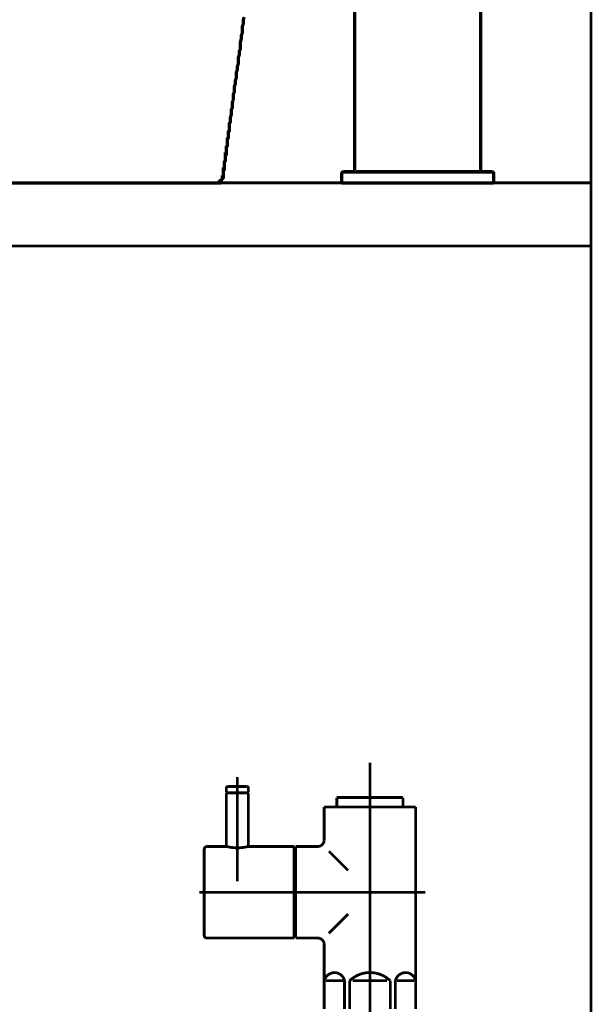
# Model space of a CAD drawing. Extents: x -426 to 478, y -288 to -11.
# Drawn here: x 234 to 252, y -192 to -161 of the extents above; entities that cross this region are included whole.
import ezdxf

# ---------------------------------------------------------------- set-up
doc = ezdxf.new("R2010")
doc.units = 0
doc.linetypes.add('AIGENLINE009', pattern=[13.007, 10, -1, 0.0035, -1, 0.0035, -1])
for name, color, linetype in [('LAYER_23', 7, 'CONTINUOUS'), ('LAYER_27', 7, 'CONTINUOUS'), ('LAYER_3', 7, 'CONTINUOUS')]:
    doc.layers.add(name, color=color, linetype=linetype)

# ---------------------------------------------------------------- blocks, each defined once
blk = doc.blocks.new('AIGNBL03020004')
at = {"layer": 'LAYER_3', "const_width": 0.1058}
blk.add_lwpolyline([(244.0668, -165.676), (248.883, -165.676)], dxfattribs=at)
blk = doc.blocks.new('AIGNBL03020008')
at = {"layer": 'LAYER_3', "const_width": 0.1058}
blk.add_lwpolyline([(244.476, -165.2964)], dxfattribs=at)
blk = doc.blocks.new('AIGNBL0302000C')
at = {"layer": 'LAYER_3', "const_width": 0.1058}
blk.add_lwpolyline([(244.5057, -165.3263), (244.5036, -165.3263)], dxfattribs=at)
blk = doc.blocks.new('AIGNBL0302000D')
at = {"layer": 'LAYER_3', "const_width": 0.1058}
blk.add_lwpolyline([(244.5008, -165.326, -0.3481036), (244.476, -165.2964)], format="xyb", dxfattribs=at)
blk = doc.blocks.new('AIGNBL0302000E')
at = {"layer": 'LAYER_3', "const_width": 0.1058}
blk.add_lwpolyline([(248.473, -165.2964)], dxfattribs=at)
blk = doc.blocks.new('AIGNBL03020021')
at = {"layer": 'LAYER_3', "const_width": 0.1058}
blk.add_lwpolyline([(244.476, -165.2964), (244.476, -141.6413)], dxfattribs=at)
blk = doc.blocks.new('AIGNBL03020022')
at = {"layer": 'LAYER_3', "const_width": 0.1058}
blk.add_lwpolyline([(248.473, -138.2172), (248.473, -165.2964)], dxfattribs=at)
blk = doc.blocks.new('AIGNBL03020023')
at = {"layer": 'LAYER_3', "const_width": 0.1058}
blk.add_lwpolyline([(244.5057, -165.3263, -0.3901815), (244.476, -165.2964)], format="xyb", dxfattribs=at)
blk = doc.blocks.new('AIGNBL03020026')
at = {"layer": 'LAYER_3', "const_width": 0.1058}
blk.add_lwpolyline([(248.473, -165.2964, -0.3879185), (248.4441, -165.3263)], format="xyb", dxfattribs=at)
blk = doc.blocks.new('AIGNBL0302006F')
at = {"layer": 'LAYER_3', "const_width": 0.1058}
blk.add_lwpolyline([(244.0668, -165.676), (248.883, -165.676)], dxfattribs=at)
blk = doc.blocks.new('AIGNBL03020070')
at = {"layer": 'LAYER_3', "const_width": 0.1058}
blk.add_lwpolyline([(244.126, -165.3263), (248.8231, -165.3263)], dxfattribs=at)
blk = doc.blocks.new('AIGNBL03020071')
at = {"layer": 'LAYER_3', "const_width": 0.1058}
blk.add_lwpolyline([(248.883, -165.3863), (248.883, -165.676)], dxfattribs=at)
blk = doc.blocks.new('AIGNBL03020072')
at = {"layer": 'LAYER_3', "const_width": 0.1058}
blk.add_lwpolyline([(244.0668, -165.676), (244.0668, -165.3863)], dxfattribs=at)
blk = doc.blocks.new('AIGNBL03020073')
at = {"layer": 'LAYER_3', "const_width": 0.1058}
blk.add_lwpolyline([(244.0668, -165.3863, -0.3911095), (244.126, -165.3263)], format="xyb", dxfattribs=at)
blk = doc.blocks.new('AIGNBL03020074')
at = {"layer": 'LAYER_3', "const_width": 0.1058}
blk.add_lwpolyline([(248.8231, -165.3263, -0.39205), (248.883, -165.3863)], format="xyb", dxfattribs=at)
blk = doc.blocks.new('AIGNBL03010003')
at = {"layer": 'LAYER_3'}
for name in ['AIGNBL03020022', 'AIGNBL03020021', 'AIGNBL03020073', 'AIGNBL03020072', 'AIGNBL03020070', 'AIGNBL03020008', 'AIGNBL0302000D', 'AIGNBL03020023', 'AIGNBL0302000C', 'AIGNBL03020026', 'AIGNBL0302000E', 'AIGNBL03020074', 'AIGNBL03020071', 'AIGNBL03020004', 'AIGNBL0302006F']:
    blk.add_blockref(name, (0, 0), dxfattribs=at)
blk = doc.blocks.new('AIGNBL17010002')
at = {"layer": 'LAYER_23', "const_width": 0.1058}
for points in [[(240.9782, -160.4264), (240.9472, -160.5208), (240.9472, -160.6476), (240.9155, -160.742), (240.9155, -160.9321), (240.8831, -161.0265), (240.8831, -161.1216), (240.8521, -161.2484), (240.8521, -161.4372), (240.8211, -161.5329), (240.8211, -161.628), (240.7894, -161.7224), (240.7894, -161.9126), (240.7571, -162.007), (240.7571, -162.1014), (240.7254, -162.1972), (240.7254, -162.3549), (240.695, -162.45), (240.695, -162.5444), (240.6627, -162.6402), (240.6627, -162.798), (240.6303, -162.8924), (240.6303, -163.0515)], [(240.6303, -163.0515), (240.5993, -163.1459), (240.5993, -163.3037), (240.5676, -163.3678), (240.5676, -163.5249), (240.5366, -163.62), (240.5366, -163.7461), (240.5049, -163.8102), (240.5049, -164.032), (240.4739, -164.063), (240.4739, -164.2525), (240.4408, -164.2842), (240.4408, -164.5054), (240.4091, -164.5371), (240.4091, -164.7589), (240.3781, -164.7589), (240.3781, -164.9801), (240.3457, -165.0118), (240.3457, -165.2337), (240.3147, -165.2337), (240.3147, -165.4865), (240.283, -165.4865), (240.283, -165.5499), (240.252, -165.5816), (240.252, -165.6119), (240.2196, -165.6119), (240.2196, -165.6443), (240.1872, -165.6443), (240.1872, -165.676), (199.2915, -165.676)], [(240.0921, -165.676), (239.461, -165.676)]]:
    blk.add_lwpolyline(points, dxfattribs=at)
blk = doc.blocks.new('AIGNBL1B0200B9')
at = {"layer": 'LAYER_27', "linetype": 'AIGENLINE009', "const_width": 0.0882, "flags": 128}
blk.add_lwpolyline([(244.9614, -190.234), (244.9614, -234.1562)], dxfattribs=at)
blk = doc.blocks.new('AIGNBL1B0200BA')
at = {"layer": 'LAYER_27', "const_width": 0.0882}
blk.add_lwpolyline([(246.3584, -190.9341), (245.8162, -190.9341)], dxfattribs=at)
blk = doc.blocks.new('AIGNBL1B0200BB')
at = {"layer": 'LAYER_27', "const_width": 0.0882}
blk.add_lwpolyline([(243.5645, -190.9341), (244.1067, -190.9341)], dxfattribs=at)
blk = doc.blocks.new('AIGNBL1B0200BC')
at = {"layer": 'LAYER_27', "const_width": 0.0882}
blk.add_lwpolyline([(245.5037, -190.9341), (244.4192, -190.9341)], dxfattribs=at)
blk = doc.blocks.new('AIGNBL1B0200BD')
at = {"layer": 'LAYER_27', "const_width": 0.0882}
blk.add_lwpolyline([(246.4115, -190.6743), (246.4084, -190.6743)], dxfattribs=at)
blk = doc.blocks.new('AIGNBL1B0200BE')
at = {"layer": 'LAYER_27', "const_width": 0.0882}
blk.add_lwpolyline([(246.4115, -190.6743), (246.4115, -190.9341)], dxfattribs=at)
blk = doc.blocks.new('AIGNBL1B0200BF')
at = {"layer": 'LAYER_27', "const_width": 0.0882}
blk.add_lwpolyline([(246.4115, -190.9341), (246.4084, -190.9341)], dxfattribs=at)
blk = doc.blocks.new('AIGNBL1B0200C2')
at = {"layer": 'LAYER_27', "const_width": 0.0882}
blk.add_lwpolyline([(243.5114, -190.6743), (243.5114, -190.9341)], dxfattribs=at)
blk = doc.blocks.new('AIGNBL1B0200C3')
at = {"layer": 'LAYER_27', "const_width": 0.0882}
blk.add_lwpolyline([(243.5145, -191.8333), (243.5145, -190.9341)], dxfattribs=at)
blk = doc.blocks.new('AIGNBL1B0200C4')
at = {"layer": 'LAYER_27', "const_width": 0.0882}
blk.add_lwpolyline([(243.5114, -190.9341), (243.5145, -190.9341)], dxfattribs=at)
blk = doc.blocks.new('AIGNBL1B0200C5')
at = {"layer": 'LAYER_27', "const_width": 0.0882}
blk.add_lwpolyline([(243.5114, -189.7841), (243.5114, -190.6743)], dxfattribs=at)
blk = doc.blocks.new('AIGNBL1B0200C6')
at = {"layer": 'LAYER_27', "const_width": 0.0882}
blk.add_lwpolyline([(243.5114, -190.6743), (243.5145, -190.6743)], dxfattribs=at)
blk = doc.blocks.new('AIGNBL1B0200CB')
at = {"layer": 'LAYER_27', "const_width": 0.0882}
blk.add_lwpolyline([(243.9117, -185.3351), (243.9117, -185.4343)], dxfattribs=at)
blk = doc.blocks.new('AIGNBL1B0200CC')
at = {"layer": 'LAYER_27', "const_width": 0.0882}
blk.add_lwpolyline([(246.0115, -185.3351), (246.0115, -185.4343)], dxfattribs=at)
blk = doc.blocks.new('AIGNBL1B0200CD')
at = {"layer": 'LAYER_27', "const_width": 0.0882}
blk.add_lwpolyline([(242.6115, -186.6842), (242.6115, -186.8337)], dxfattribs=at)
blk = doc.blocks.new('AIGNBL1B0200CE')
at = {"layer": 'LAYER_27', "const_width": 0.0882}
blk.add_lwpolyline([(242.6115, -189.5843), (242.6115, -189.4341)], dxfattribs=at)
blk = doc.blocks.new('AIGNBL1B0200CF')
at = {"layer": 'LAYER_27', "const_width": 0.0882}
blk.add_lwpolyline([(244.0278, -185.1339), (243.9117, -185.1339)], dxfattribs=at)
blk = doc.blocks.new('AIGNBL1B0200D0')
at = {"layer": 'LAYER_27', "const_width": 0.0882}
blk.add_lwpolyline([(243.9117, -185.3351), (243.9117, -185.1339)], dxfattribs=at)
blk = doc.blocks.new('AIGNBL1B0200D1')
at = {"layer": 'LAYER_27', "const_width": 0.0882}
blk.add_lwpolyline([(243.9117, -185.4343), (243.5114, -185.4343)], dxfattribs=at)
blk = doc.blocks.new('AIGNBL1B0200D2')
at = {"layer": 'LAYER_27', "const_width": 0.0882}
blk.add_lwpolyline([(243.5114, -185.4343), (243.5114, -186.4837)], dxfattribs=at)
blk = doc.blocks.new('AIGNBL1B0200D4')
at = {"layer": 'LAYER_27', "const_width": 0.0882}
blk.add_lwpolyline([(243.5114, -190.9341), (243.5114, -191.8333)], dxfattribs=at)
blk = doc.blocks.new('AIGNBL1B0200D5')
at = {"layer": 'LAYER_27', "linetype": 'AIGENLINE009', "const_width": 0.0882, "flags": 128}
blk.add_lwpolyline([(244.9614, -192.2343), (244.9614, -184.0356)], dxfattribs=at)
blk = doc.blocks.new('AIGNBL1B0200D8')
at = {"layer": 'LAYER_27', "linetype": 'AIGENLINE009', "const_width": 0.0882, "flags": 128}
blk.add_lwpolyline([(242.3315, -188.1339), (246.7116, -188.1339)], dxfattribs=at)
blk = doc.blocks.new('AIGNBL1B0200D9')
at = {"layer": 'LAYER_27', "const_width": 0.0882}
blk.add_lwpolyline([(243.3116, -189.5843), (242.6115, -189.5843)], dxfattribs=at)
blk = doc.blocks.new('AIGNBL1B0200DA')
at = {"layer": 'LAYER_27', "const_width": 0.0882}
blk.add_lwpolyline([(243.3116, -186.6842), (242.6115, -186.6842)], dxfattribs=at)
blk = doc.blocks.new('AIGNBL1B0200DB')
at = {"layer": 'LAYER_27', "const_width": 0.0882}
blk.add_lwpolyline([(246.0115, -185.1339), (246.0115, -185.3351)], dxfattribs=at)
blk = doc.blocks.new('AIGNBL1B0200DC')
at = {"layer": 'LAYER_27', "const_width": 0.0882}
blk.add_lwpolyline([(245.8954, -185.1339), (246.0115, -185.1339)], dxfattribs=at)
blk = doc.blocks.new('AIGNBL1B0200DD')
at = {"layer": 'LAYER_27', "const_width": 0.0882}
blk.add_lwpolyline([(246.4115, -185.4343), (246.0115, -185.4343)], dxfattribs=at)
blk = doc.blocks.new('AIGNBL1B0200DE')
at = {"layer": 'LAYER_27', "const_width": 0.0882}
blk.add_lwpolyline([(242.6115, -189.4341), (242.5616, -189.4341)], dxfattribs=at)
blk = doc.blocks.new('AIGNBL1B0200DF')
at = {"layer": 'LAYER_27', "const_width": 0.0882}
blk.add_lwpolyline([(242.6115, -186.8337), (242.5616, -186.8337)], dxfattribs=at)
blk = doc.blocks.new('AIGNBL1B0200E0')
at = {"layer": 'LAYER_27', "const_width": 0.0882}
blk.add_lwpolyline([(244.157, -191.8333), (244.157, -190.9341)], dxfattribs=at)
blk = doc.blocks.new('AIGNBL1B0200E1')
at = {"layer": 'LAYER_27', "const_width": 0.0882}
blk.add_lwpolyline([(244.3193, -190.9341), (244.3193, -191.8333)], dxfattribs=at)
blk = doc.blocks.new('AIGNBL1B0200E2')
at = {"layer": 'LAYER_27', "const_width": 0.0882}
blk.add_lwpolyline([(245.604, -191.8333), (245.604, -190.9341)], dxfattribs=at)
blk = doc.blocks.new('AIGNBL1B0200E3')
at = {"layer": 'LAYER_27', "const_width": 0.0882}
blk.add_lwpolyline([(245.7662, -191.8333), (245.7662, -190.9341)], dxfattribs=at)
blk = doc.blocks.new('AIGNBL1B0200E4')
at = {"layer": 'LAYER_27', "const_width": 0.0882}
blk.add_lwpolyline([(246.4115, -190.9341), (246.4115, -191.8333)], dxfattribs=at)
blk = doc.blocks.new('AIGNBL1B0200E5')
at = {"layer": 'LAYER_27', "const_width": 0.0882}
blk.add_lwpolyline([(246.4084, -190.9341), (246.4084, -191.8333)], dxfattribs=at)
blk = doc.blocks.new('AIGNBL1B0200E6')
at = {"layer": 'LAYER_27', "const_width": 0.0882}
blk.add_lwpolyline([(243.5145, -190.9341), (243.5145, -190.6743)], dxfattribs=at)
blk = doc.blocks.new('AIGNBL1B0200E7')
at = {"layer": 'LAYER_27', "const_width": 0.0882}
blk.add_lwpolyline([(243.9117, -185.4343), (246.0115, -185.4343)], dxfattribs=at)
blk = doc.blocks.new('AIGNBL1B0200E8')
at = {"layer": 'LAYER_27', "const_width": 0.0882}
blk.add_lwpolyline([(244.0278, -185.1339), (245.8954, -185.1339)], dxfattribs=at)
blk = doc.blocks.new('AIGNBL1B0200E9')
at = {"layer": 'LAYER_27', "const_width": 0.0882}
blk.add_lwpolyline([(246.4115, -185.4343), (246.4115, -190.6743)], dxfattribs=at)
blk = doc.blocks.new('AIGNBL1B0200EA')
at = {"layer": 'LAYER_27', "const_width": 0.0882}
blk.add_lwpolyline([(242.6115, -186.8337), (242.6115, -189.4341)], dxfattribs=at)
blk = doc.blocks.new('AIGNBL1B0200EB')
at = {"layer": 'LAYER_27', "const_width": 0.0882}
blk.add_lwpolyline([(243.6616, -186.8337), (244.2714, -187.4442)], dxfattribs=at)
blk = doc.blocks.new('AIGNBL1B0200EC')
at = {"layer": 'LAYER_27', "const_width": 0.0882}
blk.add_lwpolyline([(244.2714, -188.8243), (243.6616, -189.4341)], dxfattribs=at)
blk = doc.blocks.new('AIGNBL1B0200EF')
at = {"layer": 'LAYER_27', "const_width": 0.0882}
blk.add_lwpolyline([(243.5145, -190.9341, -0.3923681), (243.9041, -190.6812, -0.2863361), (244.157, -190.9341)], format="xyb", dxfattribs=at)
blk = doc.blocks.new('AIGNBL1B0200F0')
at = {"layer": 'LAYER_27', "const_width": 0.0882}
blk.add_lwpolyline([(245.7662, -190.9341, -0.3924151), (246.1559, -190.6812, -0.2867362), (246.4084, -190.9341)], format="xyb", dxfattribs=at)
blk = doc.blocks.new('AIGNBL1B0200F1')
at = {"layer": 'LAYER_27', "const_width": 0.0882}
blk.add_lwpolyline([(244.3193, -190.9341, -0.4045264), (245.604, -190.9341)], format="xyb", dxfattribs=at)
blk = doc.blocks.new('AIGNBL1B0200F3')
at = {"layer": 'LAYER_27', "const_width": 0.0882}
blk.add_lwpolyline([(243.3116, -189.5843, -0.4141873), (243.5114, -189.7841)], format="xyb", dxfattribs=at)
blk = doc.blocks.new('AIGNBL1B0200F4')
at = {"layer": 'LAYER_27', "const_width": 0.0882}
blk.add_lwpolyline([(243.5114, -186.4837, -0.3931575), (243.3116, -186.6842)], format="xyb", dxfattribs=at)
blk = doc.blocks.new('AIGNBL1B0200F5')
at = {"layer": 'LAYER_27', "const_width": 0.0882}
blk.add_lwpolyline([(241.0916, -184.9837), (240.4315, -184.9837)], dxfattribs=at)
blk = doc.blocks.new('AIGNBL1B0200F6')
at = {"layer": 'LAYER_27', "const_width": 0.0882}
blk.add_lwpolyline([(241.0616, -184.7839), (240.4615, -184.7839)], dxfattribs=at)
blk = doc.blocks.new('AIGNBL1B0200F7')
at = {"layer": 'LAYER_27', "const_width": 0.0882}
blk.add_lwpolyline([(240.4115, -184.8342), (240.4115, -184.9637)], dxfattribs=at)
blk = doc.blocks.new('AIGNBL1B0200F8')
at = {"layer": 'LAYER_27', "const_width": 0.0882}
blk.add_lwpolyline([(241.1116, -184.8342), (241.1116, -184.9637)], dxfattribs=at)
blk = doc.blocks.new('AIGNBL1B0200F9')
at = {"layer": 'LAYER_27', "const_width": 0.0882}
blk.add_lwpolyline([(240.4315, -184.9837), (240.4115, -184.9637)], dxfattribs=at)
blk = doc.blocks.new('AIGNBL1B0200FA')
at = {"layer": 'LAYER_27', "const_width": 0.0882}
blk.add_lwpolyline([(241.0916, -184.9837), (241.1116, -184.9637)], dxfattribs=at)
blk = doc.blocks.new('AIGNBL1B0200FB')
at = {"layer": 'LAYER_27', "linetype": 'AIGENLINE009', "const_width": 0.0882, "flags": 128}
blk.add_lwpolyline([(240.7615, -184.4842), (240.7615, -185.6438)], dxfattribs=at)
blk = doc.blocks.new('AIGNBL1B0200FC')
at = {"layer": 'LAYER_27', "const_width": 0.0882}
blk.add_lwpolyline([(241.0616, -184.7839, -0.3912516), (241.1116, -184.8342)], format="xyb", dxfattribs=at)
blk = doc.blocks.new('AIGNBL1B0200FD')
at = {"layer": 'LAYER_27', "const_width": 0.0882}
blk.add_lwpolyline([(240.4115, -184.8342, -0.3918775), (240.4615, -184.7839)], format="xyb", dxfattribs=at)
blk = doc.blocks.new('AIGNBL1B0200FE')
at = {"layer": 'LAYER_27', "const_width": 0.0882}
blk.add_lwpolyline([(242.5616, -189.4341), (242.5616, -189.4837)], dxfattribs=at)
blk = doc.blocks.new('AIGNBL1B0200FF')
at = {"layer": 'LAYER_27', "const_width": 0.0882}
blk.add_lwpolyline([(239.7115, -186.7738), (239.7115, -189.494)], dxfattribs=at)
blk = doc.blocks.new('AIGNBL1B020100')
at = {"layer": 'LAYER_27', "const_width": 0.0882}
blk.add_lwpolyline([(239.8017, -189.5843), (240.2716, -189.5843)], dxfattribs=at)
blk = doc.blocks.new('AIGNBL1B020101')
at = {"layer": 'LAYER_27', "const_width": 0.0882}
blk.add_lwpolyline([(242.5616, -189.4541), (242.5616, -189.4837)], dxfattribs=at)
blk = doc.blocks.new('AIGNBL1B020102')
at = {"layer": 'LAYER_27', "const_width": 0.0882}
blk.add_lwpolyline([(240.2716, -189.5843), (240.8115, -189.5843)], dxfattribs=at)
blk = doc.blocks.new('AIGNBL1B020103')
at = {"layer": 'LAYER_27', "const_width": 0.0882}
blk.add_lwpolyline([(242.5616, -189.5843), (242.5616, -186.6842)], dxfattribs=at)
blk = doc.blocks.new('AIGNBL1B020104')
at = {"layer": 'LAYER_27', "const_width": 0.0882}
blk.add_lwpolyline([(242.5616, -186.6842), (241.1116, -186.6842)], dxfattribs=at)
blk = doc.blocks.new('AIGNBL1B020105')
at = {"layer": 'LAYER_27', "const_width": 0.0882}
blk.add_lwpolyline([(240.8115, -189.5843), (242.5616, -189.5843)], dxfattribs=at)
blk = doc.blocks.new('AIGNBL1B020106')
at = {"layer": 'LAYER_27', "linetype": 'AIGENLINE009', "const_width": 0.0882, "flags": 128}
blk.add_lwpolyline([(242.7214, -188.1339), (239.5616, -188.1339)], dxfattribs=at)
blk = doc.blocks.new('AIGNBL1B020107')
at = {"layer": 'LAYER_27', "linetype": 'AIGENLINE009', "const_width": 0.0882, "flags": 128}
blk.add_lwpolyline([(240.7615, -186.534), (240.7615, -187.4442)], dxfattribs=at)
blk = doc.blocks.new('AIGNBL1B020108')
at = {"layer": 'LAYER_27', "const_width": 0.0882}
blk.add_lwpolyline([(240.4115, -186.6842), (239.8017, -186.6842)], dxfattribs=at)
blk = doc.blocks.new('AIGNBL1B020109')
at = {"layer": 'LAYER_27', "const_width": 0.0882}
blk.add_lwpolyline([(241.1116, -186.6842, -0.122579), (240.4115, -186.6842)], format="xyb", dxfattribs=at)
blk = doc.blocks.new('AIGNBL1B02010A')
at = {"layer": 'LAYER_27', "const_width": 0.0882}
blk.add_lwpolyline([(239.7115, -186.7738, -0.3936896), (239.8017, -186.6842)], format="xyb", dxfattribs=at)
blk = doc.blocks.new('AIGNBL1B02010B')
at = {"layer": 'LAYER_27', "const_width": 0.0882}
blk.add_lwpolyline([(239.8017, -189.5843, -0.4142271), (239.7115, -189.494)], format="xyb", dxfattribs=at)
blk = doc.blocks.new('AIGNBL1B02010C')
at = {"layer": 'LAYER_27', "const_width": 0.0882}
blk.add_lwpolyline([(240.4115, -185.0037), (240.4315, -184.9837)], dxfattribs=at)
blk = doc.blocks.new('AIGNBL1B02010D')
at = {"layer": 'LAYER_27', "const_width": 0.0882}
blk.add_lwpolyline([(241.0916, -184.9837), (240.4315, -184.9837)], dxfattribs=at)
blk = doc.blocks.new('AIGNBL1B02010E')
at = {"layer": 'LAYER_27', "linetype": 'AIGENLINE009', "const_width": 0.0882, "flags": 128}
blk.add_lwpolyline([(240.7615, -184.684), (240.7615, -187.7839)], dxfattribs=at)
blk = doc.blocks.new('AIGNBL1B02010F')
at = {"layer": 'LAYER_27', "const_width": 0.0882}
blk.add_lwpolyline([(241.0916, -184.9837), (241.1116, -185.0037)], dxfattribs=at)
blk = doc.blocks.new('AIGNBL1B020110')
at = {"layer": 'LAYER_27', "const_width": 0.0882}
blk.add_lwpolyline([(240.4115, -186.6842), (240.4115, -185.0037)], dxfattribs=at)
blk = doc.blocks.new('AIGNBL1B020111')
at = {"layer": 'LAYER_27', "const_width": 0.0882}
blk.add_lwpolyline([(241.1116, -185.0037), (241.1116, -186.6842)], dxfattribs=at)
blk = doc.blocks.new('AIGNBL1B0100A6')
at = {"layer": 'LAYER_27'}
for name in ['AIGNBL1B0200D5', 'AIGNBL1B0200FB', 'AIGNBL1B0200FD', 'AIGNBL1B0200F7', 'AIGNBL1B0200F6', 'AIGNBL1B02010E', 'AIGNBL1B0200FC', 'AIGNBL1B0200F8', 'AIGNBL1B0200F9', 'AIGNBL1B02010C', 'AIGNBL1B020110', 'AIGNBL1B0200F5', 'AIGNBL1B02010D', 'AIGNBL1B0200FA', 'AIGNBL1B02010F', 'AIGNBL1B020111', 'AIGNBL1B0200CF', 'AIGNBL1B0200D0', 'AIGNBL1B0200E8', 'AIGNBL1B0200DC', 'AIGNBL1B0200DB', 'AIGNBL1B0200D1', 'AIGNBL1B0200D2', 'AIGNBL1B0200CB', 'AIGNBL1B0200E7', 'AIGNBL1B0200CC', 'AIGNBL1B0200DD', 'AIGNBL1B0200E9', 'AIGNBL1B02010A', 'AIGNBL1B020108', 'AIGNBL1B020109', 'AIGNBL1B020107', 'AIGNBL1B020104', 'AIGNBL1B020103', 'AIGNBL1B0200CD', 'AIGNBL1B0200DA', 'AIGNBL1B0200F4', 'AIGNBL1B0200FF', 'AIGNBL1B0200DF', 'AIGNBL1B0200EA', 'AIGNBL1B0200EB', 'AIGNBL1B020106', 'AIGNBL1B0200D8', 'AIGNBL1B0200EC', 'AIGNBL1B02010B', 'AIGNBL1B0200DE', 'AIGNBL1B0200FE', 'AIGNBL1B020101', 'AIGNBL1B0200CE', 'AIGNBL1B020100', 'AIGNBL1B020102', 'AIGNBL1B020105', 'AIGNBL1B0200D9', 'AIGNBL1B0200F3', 'AIGNBL1B0200C5', 'AIGNBL1B0200B9', 'AIGNBL1B0200C2', 'AIGNBL1B0200C6', 'AIGNBL1B0200E6', 'AIGNBL1B0200EF', 'AIGNBL1B0200F1', 'AIGNBL1B0200F0', 'AIGNBL1B0200BD', 'AIGNBL1B0200BE', 'AIGNBL1B0200C4', 'AIGNBL1B0200D4', 'AIGNBL1B0200C3', 'AIGNBL1B0200BB', 'AIGNBL1B0200E0', 'AIGNBL1B0200E1', 'AIGNBL1B0200BC', 'AIGNBL1B0200E2', 'AIGNBL1B0200E3', 'AIGNBL1B0200BA', 'AIGNBL1B0200BF', 'AIGNBL1B0200E5', 'AIGNBL1B0200E4']:
    blk.add_blockref(name, (0, 0), dxfattribs=at)

msp = doc.modelspace()

# ---------------------------------------------------------------- linework, layer by layer
at = {"layer": 'LAYER_27', "const_width": 0.0882}
msp.add_lwpolyline([(251.9615, -71.3321), (251.9615, -230.5782)], dxfattribs=at)
msp.add_lwpolyline([(251.9615, -71.3321), (251.9615, -230.5782)], dxfattribs=at)
msp.add_lwpolyline([(251.9612, -167.6762), (193.9613, -167.6762), (193.9613, -165.676), (251.9612, -165.676)], close=True, dxfattribs=at)

# ---------------------------------------------------------------- block references
at = {"layer": 'LAYER_23'}
msp.add_blockref('AIGNBL17010002', (0, 0), dxfattribs=at)
at = {"layer": 'LAYER_27'}
msp.add_blockref('AIGNBL1B0100A6', (0, 0), dxfattribs=at)
at = {"layer": 'LAYER_3'}
msp.add_blockref('AIGNBL03010003', (0, 0), dxfattribs=at)

doc.saveas('drawing.dxf')
